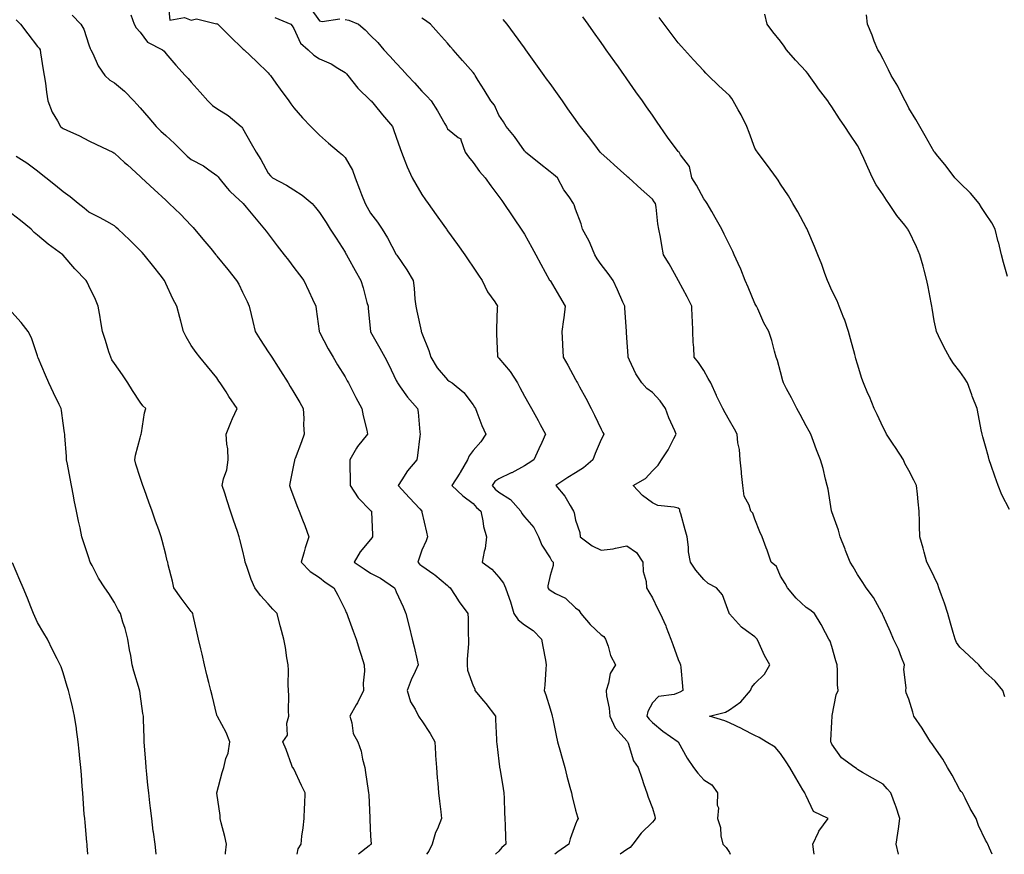
# Model space of a CAD drawing. Units: inches. Extents: x 942083 to 944723, y 7324298 to 7326938.
# Drawn here: x 943841 to 944225, y 7324298 to 7324624 of the extents above; entities that cross this region are included whole.
import ezdxf

# ---------------------------------------------------------------- set-up
doc = ezdxf.new("R2010")
doc.units = ezdxf.units.IN
doc.header["$MEASUREMENT"] = 0
doc.layers.add('Contour_94207324', color=7, linetype='Continuous', true_color=0x04433c)

msp = doc.modelspace()

# ---------------------------------------------------------------- linework, layer by layer
at = {"layer": 'Contour_94207324'}
for points in [[(943898.86, 7324631.11, 3266), (943899.65, 7324623.52, 3266), (943905.44, 7324624.52, 3266), (943908.05, 7324623.51, 3266), (943910.12, 7324623.99, 3266), (943917.9, 7324622.07, 3266), (943918.05, 7324622.21, 3266), (943918.18, 7324622.05, 3266), (943918.44, 7324621.92, 3266), (943923.26, 7324617.13, 3266), (943928.05, 7324612.44, 3266), (943928.32, 7324612.19, 3266), (943928.62, 7324611.92, 3266), (943933.5, 7324607.37, 3266), (943938.05, 7324602.88, 3266), (943938.47, 7324602.34, 3266), (943938.91, 7324601.92, 3266), (943941.03, 7324598.94, 3266), (943942.71, 7324596.58, 3266), (943946.1, 7324591.92, 3266), (943946.92, 7324590.79, 3266), (943948.05, 7324589.27, 3266), (943951.46, 7324585.33, 3266), (943954.71, 7324581.92, 3266), (943956.36, 7324580.23, 3266), (943958.05, 7324578.61, 3266), (943961.58, 7324575.45, 3266), (943965.72, 7324571.92, 3266), (943967.01, 7324570.87, 3266), (943968.05, 7324569.93, 3266), (943971.01, 7324564.88, 3266), (943971.94, 7324561.92, 3266), (943973.64, 7324557.51, 3266), (943974.5, 7324555.47, 3266), (943975.94, 7324551.92, 3266), (943976.66, 7324550.53, 3266), (943978.05, 7324548.12, 3266), (943980.78, 7324544.66, 3266), (943982.52, 7324541.92, 3266), (943984.63, 7324538.5, 3266), (943988.05, 7324532.04, 3266), (943988.09, 7324531.96, 3266), (943988.12, 7324531.92, 3266), (943988.26, 7324531.71, 3266), (943992.2, 7324526.07, 3266), (943994.61, 7324521.92, 3266), (943995.02, 7324518.89, 3266), (943995.34, 7324514.63, 3266), (943995.67, 7324511.92, 3266), (943996.04, 7324509.91, 3266), (943997.73, 7324502.24, 3266), (943997.8, 7324501.92, 3266), (943997.88, 7324501.75, 3266), (943998.05, 7324501.34, 3266), (944000.76, 7324494.63, 3266), (944001.59, 7324491.92, 3266), (944004, 7324487.87, 3266), (944008.05, 7324483.12, 3266), (944008.75, 7324482.62, 3266), (944009.82, 7324481.92, 3266), (944014.38, 7324478.24, 3266), (944018.05, 7324473.34, 3266), (944018.61, 7324472.48, 3266), (944018.92, 7324471.92, 3266), (944019.52, 7324470.45, 3266), (944021.45, 7324465.32, 3266), (944023, 7324461.92, 3266), (944021.09, 7324458.89, 3266), (944018.05, 7324455.5, 3266), (944016.49, 7324453.48, 3266), (944015.91, 7324451.92, 3266), (944013, 7324446.97, 3266), (944012.81, 7324446.68, 3266), (944009.78, 7324441.92, 3266), (944014.05, 7324437.92, 3266), (944018.05, 7324434.86, 3266), (944019.4, 7324433.27, 3266), (944021.02, 7324431.92, 3266), (944021.83, 7324428.14, 3266), (944022.06, 7324425.93, 3266), (944023.21, 7324421.92, 3266), (944022.69, 7324417.29, 3266), (944022.29, 7324416.15, 3266), (944021.55, 7324411.92, 3266), (944025.33, 7324409.2, 3266), (944028.05, 7324406.18, 3266), (944029.9, 7324403.76, 3266), (944030.73, 7324401.92, 3266), (944032.07, 7324397.9, 3266), (944032.59, 7324396.46, 3266), (944033.99, 7324391.92, 3266), (944035.64, 7324389.51, 3266), (944038.05, 7324387.56, 3266), (944041.48, 7324385.35, 3266), (944044.77, 7324381.92, 3266), (944045.21, 7324379.08, 3266), (944046.27, 7324373.7, 3266), (944046.57, 7324371.92, 3266), (944046.44, 7324370.3, 3266), (944046, 7324363.97, 3266), (944045.82, 7324361.92, 3266), (944046.36, 7324360.24, 3266), (944048.05, 7324354.8, 3266), (944048.71, 7324352.58, 3266), (944048.87, 7324351.92, 3266), (944049.09, 7324350.88, 3266), (944050.48, 7324344.35, 3266), (944050.99, 7324341.92, 3266), (944052.14, 7324337.83, 3266), (944052.54, 7324336.41, 3266), (944053.79, 7324331.92, 3266), (944054.6, 7324328.47, 3266), (944055.82, 7324324.15, 3266), (944056.39, 7324321.92, 3266), (944056.64, 7324320.51, 3266), (944058.05, 7324315.18, 3266), (944058.78, 7324312.65, 3266), (944059.03, 7324311.92, 3266), (944058.67, 7324311.31, 3266), (944058.05, 7324309.71, 3266), (944055.9, 7324304.06, 3266), (944055.34, 7324301.92, 3266), (944051.07, 7324298.9, 3266), (944049.89, 7324298, 3266)], [(943954.46, 7324628.33, 3264), (943958.05, 7324623.19, 3264), (943959.09, 7324622.96, 3264), (943966.04, 7324623.93, 3264)], [(943839.71, 7324623.58, 3269), (943841.36, 7324621.92, 3269), (943844.23, 7324618.1, 3269), (943848.05, 7324613.21, 3269), (943848.62, 7324612.48, 3269), (943849.03, 7324611.92, 3269), (943849.22, 7324610.75, 3269), (943850.25, 7324604.11, 3269), (943850.63, 7324601.92, 3269), (943851.09, 7324598.89, 3269), (943851.56, 7324595.43, 3269), (943852.1, 7324591.92, 3269), (943853.71, 7324587.58, 3269), (943855.77, 7324584.2, 3269), (943856.98, 7324581.92, 3269), (943857.61, 7324581.49, 3269), (943858.05, 7324581.15, 3269), (943859.49, 7324580.48, 3269), (943864.47, 7324578.34, 3269), (943868.05, 7324576.42, 3269), (943871.1, 7324574.96, 3269), (943877.41, 7324571.92, 3269), (943877.84, 7324571.71, 3269), (943878.05, 7324571.61, 3269), (943882, 7324567.97, 3269), (943883.09, 7324566.96, 3269), (943888.05, 7324562.4, 3269), (943888.29, 7324562.16, 3269), (943888.58, 7324561.92, 3269), (943893.51, 7324557.38, 3269), (943898.05, 7324553.21, 3269), (943898.7, 7324552.58, 3269), (943899.45, 7324551.92, 3269), (943903.84, 7324547.72, 3269), (943908.05, 7324543.35, 3269), (943908.73, 7324542.61, 3269), (943909.33, 7324541.92, 3269), (943913.28, 7324537.16, 3269), (943915.65, 7324534.32, 3269), (943917.65, 7324531.92, 3269), (943917.84, 7324531.7, 3269), (943918.05, 7324531.44, 3269), (943922.32, 7324526.19, 3269), (943925.73, 7324521.92, 3269), (943926.57, 7324520.44, 3269), (943928.05, 7324517.27, 3269), (943929.79, 7324513.66, 3269), (943930.6, 7324511.92, 3269), (943931.39, 7324508.58, 3269), (943932.04, 7324505.91, 3269), (943932.98, 7324501.92, 3269), (943934.97, 7324498.84, 3269), (943938.05, 7324494.09, 3269), (943938.9, 7324492.77, 3269), (943939.46, 7324491.92, 3269), (943941.97, 7324488.01, 3269), (943942.82, 7324486.69, 3269), (943945.79, 7324481.92, 3269), (943946.61, 7324480.48, 3269), (943948.05, 7324478.21, 3269), (943950.38, 7324474.25, 3269), (943951.76, 7324471.92, 3269), (943951.9, 7324468.07, 3269), (943951.88, 7324465.75, 3269), (943952.03, 7324461.92, 3269), (943951, 7324458.97, 3269), (943948.57, 7324452.44, 3269), (943948.38, 7324451.92, 3269), (943948.31, 7324451.66, 3269), (943948.05, 7324450.42, 3269), (943946.61, 7324443.35, 3269), (943946.33, 7324441.92, 3269), (943946.8, 7324440.67, 3269), (943948.05, 7324437.28, 3269), (943949.53, 7324433.4, 3269), (943950.18, 7324431.92, 3269), (943951.48, 7324428.49, 3269), (943952.36, 7324426.23, 3269), (943953.93, 7324421.92, 3269), (943952.44, 7324417.52, 3269), (943952.1, 7324415.98, 3269), (943950.95, 7324411.92, 3269), (943954.41, 7324408.28, 3269), (943958.05, 7324406, 3269), (943960.28, 7324404.15, 3269), (943963.68, 7324401.92, 3269), (943965.21, 7324399.07, 3269), (943968.05, 7324393.35, 3269), (943968.51, 7324392.38, 3269), (943968.74, 7324391.92, 3269), (943969.13, 7324390.84, 3269), (943971.21, 7324385.08, 3269), (943972.33, 7324381.92, 3269), (943973.73, 7324377.61, 3269), (943974.32, 7324375.65, 3269), (943975.49, 7324371.92, 3269), (943975.64, 7324369.51, 3269), (943975.17, 7324364.81, 3269), (943975.3, 7324361.92, 3269), (943972.89, 7324357.08, 3269), (943972.4, 7324356.27, 3269), (943969.87, 7324351.92, 3269), (943970.73, 7324349.25, 3269), (943971.27, 7324345.14, 3269), (943973.07, 7324341.92, 3269), (943974.35, 7324338.22, 3269), (943974.87, 7324335.1, 3269), (943975.72, 7324331.92, 3269), (943976.05, 7324329.92, 3269), (943977.05, 7324322.92, 3269), (943977.22, 7324321.92, 3269), (943977.29, 7324321.16, 3269), (943977.74, 7324312.23, 3269), (943977.77, 7324311.92, 3269), (943977.76, 7324311.63, 3269), (943978.05, 7324305.12, 3269), (943978.2, 7324302.07, 3269), (943978.2, 7324301.92, 3269), (943978.13, 7324301.84, 3269), (943978.05, 7324301.78, 3269), (943977.45, 7324301.32, 3269), (943973.3, 7324298, 3269)], [(943861.59, 7324625.46, 3268), (943864.99, 7324621.92, 3268), (943866.08, 7324619.95, 3268), (943868.05, 7324613.81, 3268), (943868.56, 7324612.43, 3268), (943868.79, 7324611.92, 3268), (943869.57, 7324610.4, 3268), (943871.72, 7324605.59, 3268), (943874.25, 7324601.92, 3268), (943876.22, 7324600.09, 3268), (943878.05, 7324598.99, 3268), (943881.93, 7324595.8, 3268), (943885.63, 7324591.92, 3268), (943886.79, 7324590.67, 3268), (943888.05, 7324589.28, 3268), (943891.5, 7324585.37, 3268), (943894.28, 7324581.92, 3268), (943896.21, 7324580.09, 3268), (943898.05, 7324578.51, 3268), (943901.53, 7324575.4, 3268), (943904.91, 7324571.92, 3268), (943906.49, 7324570.35, 3268), (943908.05, 7324569.06, 3268), (943912.76, 7324566.63, 3268), (943914.95, 7324565.01, 3268), (943918.05, 7324562.89, 3268), (943918.47, 7324562.34, 3268), (943918.74, 7324561.92, 3268), (943922.03, 7324557.94, 3268), (943922.93, 7324556.81, 3268), (943925.33, 7324554.64, 3268), (943928.05, 7324552.14, 3268), (943928.17, 7324552.04, 3268), (943928.32, 7324551.92, 3268), (943929.51, 7324550.46, 3268), (943932.67, 7324546.54, 3268), (943936.58, 7324541.92, 3268), (943937.23, 7324541.1, 3268), (943938.05, 7324540.06, 3268), (943941.59, 7324535.46, 3268), (943944.3, 7324531.92, 3268), (943945.92, 7324529.79, 3268), (943948.05, 7324526.99, 3268), (943950.25, 7324524.12, 3268), (943951.92, 7324521.92, 3268), (943953.88, 7324517.75, 3268), (943955.37, 7324514.6, 3268), (943956.64, 7324511.92, 3268), (943956.84, 7324510.7, 3268), (943957.9, 7324502.07, 3268), (943957.92, 7324501.92, 3268), (943958.05, 7324501.71, 3268), (943961.41, 7324495.28, 3268), (943963.36, 7324491.92, 3268), (943965.09, 7324488.96, 3268), (943968.05, 7324484.36, 3268), (943968.92, 7324482.79, 3268), (943969.41, 7324481.92, 3268), (943970.84, 7324479.13, 3268), (943972.32, 7324476.19, 3268), (943974.64, 7324471.92, 3268), (943975.17, 7324469.04, 3268), (943976.52, 7324463.46, 3268), (943976.83, 7324461.92, 3268), (943972.88, 7324457.08, 3268), (943972.55, 7324456.42, 3268), (943969.94, 7324451.92, 3268), (943969.98, 7324449.99, 3268), (943970.02, 7324443.89, 3268), (943970.06, 7324441.92, 3268), (943973.2, 7324437.07, 3268), (943978.05, 7324432.17, 3268), (943978.18, 7324432.05, 3268), (943978.33, 7324431.92, 3268), (943978.34, 7324431.63, 3268), (943978.76, 7324422.63, 3268), (943978.79, 7324421.92, 3268), (943978.55, 7324421.42, 3268), (943978.05, 7324420.84, 3268), (943973.9, 7324416.07, 3268), (943971.59, 7324411.92, 3268), (943975.53, 7324409.4, 3268), (943978.05, 7324407.75, 3268), (943981.9, 7324405.77, 3268), (943987.3, 7324401.92, 3268), (943987.55, 7324401.42, 3268), (943988.05, 7324400.38, 3268), (943990.72, 7324394.59, 3268), (943991.76, 7324391.92, 3268), (943993.04, 7324386.92, 3268), (943993.05, 7324386.92, 3268), (943994.28, 7324381.92, 3268), (943995.02, 7324378.89, 3268), (943996.17, 7324373.8, 3268), (943996.62, 7324371.92, 3268), (943995.45, 7324369.32, 3268), (943993.86, 7324366.11, 3268), (943992.26, 7324361.92, 3268), (943993.6, 7324357.47, 3268), (943995.4, 7324354.57, 3268), (943996.71, 7324351.92, 3268), (943997.26, 7324351.12, 3268), (943998.05, 7324350.06, 3268), (944001.31, 7324345.19, 3268), (944003.04, 7324341.92, 3268), (944003.34, 7324337.21, 3268), (944003.4, 7324336.56, 3268), (944003.73, 7324331.92, 3268), (944004, 7324327.87, 3268), (944004.21, 7324325.76, 3268), (944004.48, 7324321.92, 3268), (944004.91, 7324318.78, 3268), (944005.39, 7324314.58, 3268), (944005.74, 7324311.92, 3268), (944004.12, 7324307.99, 3268), (944003.41, 7324306.56, 3268), (944002, 7324301.92, 3268), (944000.7, 7324299.27, 3268), (943999.81, 7324298, 3268)], [(943884.43, 7324625.54, 3267), (943885.7, 7324621.92, 3267), (943886.55, 7324620.42, 3267), (943888.05, 7324618.76, 3267), (943890.99, 7324614.86, 3267), (943896.83, 7324611.92, 3267), (943897.42, 7324611.3, 3267), (943898.05, 7324610.5, 3267), (943902.07, 7324605.94, 3267), (943905.68, 7324601.92, 3267), (943906.83, 7324600.7, 3267), (943908.05, 7324599.23, 3267), (943911.48, 7324595.35, 3267), (943914.5, 7324591.92, 3267), (943916.33, 7324590.2, 3267), (943918.05, 7324588.97, 3267), (943922.39, 7324586.26, 3267), (943927.53, 7324581.92, 3267), (943927.82, 7324581.69, 3267), (943928.05, 7324581.36, 3267), (943931.47, 7324575.34, 3267), (943933.42, 7324571.92, 3267), (943935.2, 7324569.07, 3267), (943938.05, 7324563.79, 3267), (943938.9, 7324562.77, 3267), (943939.76, 7324561.92, 3267), (943945.22, 7324559.08, 3267), (943948.05, 7324557.2, 3267), (943951.3, 7324555.18, 3267), (943955.26, 7324551.92, 3267), (943956.53, 7324550.39, 3267), (943958.05, 7324548.44, 3267), (943960.63, 7324544.49, 3267), (943962.28, 7324541.92, 3267), (943964.54, 7324538.41, 3267), (943968.05, 7324532.93, 3267), (943968.4, 7324532.27, 3267), (943968.6, 7324531.92, 3267), (943969.29, 7324530.68, 3267), (943971.96, 7324525.83, 3267), (943974.27, 7324521.92, 3267), (943975.12, 7324518.99, 3267), (943976.61, 7324513.36, 3267), (943977.01, 7324511.92, 3267), (943977.09, 7324510.97, 3267), (943978.03, 7324501.94, 3267), (943978.03, 7324501.92, 3267), (943978.05, 7324501.89, 3267), (943981.61, 7324495.49, 3267), (943983.6, 7324491.92, 3267), (943985.13, 7324489, 3267), (943988.05, 7324482.87, 3267), (943988.34, 7324482.21, 3267), (943988.49, 7324481.92, 3267), (943989.62, 7324480.35, 3267), (943992.42, 7324476.3, 3267), (943996.35, 7324471.92, 3267), (943996.59, 7324470.45, 3267), (943997.23, 7324462.74, 3267), (943997.34, 7324461.92, 3267), (943997.21, 7324461.09, 3267), (943996.38, 7324453.59, 3267), (943996.1, 7324451.92, 3267), (943992.41, 7324447.57, 3267), (943990.2, 7324444.07, 3267), (943988.76, 7324441.92, 3267), (943993.24, 7324437.11, 3267), (943997.24, 7324432.73, 3267), (943997.98, 7324431.92, 3267), (943997.99, 7324431.86, 3267), (943998.05, 7324431.54, 3267), (943999.88, 7324423.75, 3267), (944000.26, 7324421.92, 3267), (943999.68, 7324420.29, 3267), (943998.05, 7324416.63, 3267), (943996.8, 7324413.17, 3267), (943996.46, 7324411.92, 3267), (943997.27, 7324411.13, 3267), (943998.05, 7324410.54, 3267), (944002.68, 7324407.29, 3267), (944003.12, 7324406.99, 3267), (944008.05, 7324402.86, 3267), (944008.56, 7324402.42, 3267), (944009.06, 7324401.92, 3267), (944011, 7324398.97, 3267), (944012.6, 7324396.47, 3267), (944015.96, 7324391.92, 3267), (944016.11, 7324389.97, 3267), (944016.16, 7324383.81, 3267), (944016.28, 7324381.92, 3267), (944016.22, 7324380.1, 3267), (944015.77, 7324374.2, 3267), (944015.72, 7324371.92, 3267), (944015.91, 7324369.78, 3267), (944018.05, 7324363.68, 3267), (944018.75, 7324362.62, 3267), (944018.75, 7324361.92, 3267), (944022.05, 7324357.92, 3267), (944022.96, 7324356.83, 3267), (944026.73, 7324351.92, 3267), (944026.78, 7324350.65, 3267), (944027.12, 7324342.85, 3267), (944027.16, 7324341.92, 3267), (944027.25, 7324341.11, 3267), (944028.05, 7324334.29, 3267), (944028.31, 7324332.18, 3267), (944028.36, 7324331.92, 3267), (944028.4, 7324331.56, 3267), (944029.77, 7324323.64, 3267), (944029.97, 7324321.92, 3267), (944030.11, 7324319.85, 3267), (944030.31, 7324314.18, 3267), (944030.48, 7324311.92, 3267), (944030.54, 7324309.43, 3267), (944030.71, 7324304.58, 3267), (944030.76, 7324301.92, 3267), (944029.27, 7324300.7, 3267), (944028.05, 7324299.19, 3267), (944026.73, 7324298, 3267)], [(943940.69, 7324624.56, 3265), (943946.85, 7324621.92, 3265), (943947.37, 7324621.24, 3265), (943948.05, 7324620.22, 3265), (943950.63, 7324614.5, 3265), (943953.62, 7324611.92, 3265), (943955.93, 7324609.81, 3265), (943958.05, 7324608.34, 3265), (943962.58, 7324606.45, 3265), (943965.26, 7324604.71, 3265), (943968.05, 7324603.09, 3265), (943968.62, 7324602.48, 3265), (943969.13, 7324601.92, 3265), (943973.1, 7324596.97, 3265), (943978.05, 7324592.17, 3265), (943978.17, 7324592.04, 3265), (943978.28, 7324591.92, 3265), (943979.39, 7324590.58, 3265), (943982.7, 7324586.57, 3265), (943986.51, 7324581.92, 3265), (943986.94, 7324580.81, 3265), (943988.05, 7324577.83, 3265), (943989.55, 7324573.42, 3265), (943990.05, 7324571.92, 3265), (943991.42, 7324568.55, 3265), (943992.31, 7324566.18, 3265), (943994.25, 7324561.92, 3265), (943995.64, 7324559.51, 3265), (943998.05, 7324555.38, 3265), (943999.5, 7324553.37, 3265), (944000.53, 7324551.92, 3265), (944003.66, 7324547.53, 3265), (944006.58, 7324543.39, 3265), (944007.62, 7324541.92, 3265), (944007.8, 7324541.67, 3265), (944008.05, 7324541.3, 3265), (944012, 7324535.87, 3265), (944014.78, 7324531.92, 3265), (944016.12, 7324529.99, 3265), (944018.05, 7324527.13, 3265), (944020.14, 7324524.01, 3265), (944021.55, 7324521.92, 3265), (944023.64, 7324517.51, 3265), (944026.46, 7324513.51, 3265), (944027.49, 7324511.92, 3265), (944027.47, 7324511.35, 3265), (944027.12, 7324502.85, 3265), (944027.1, 7324501.92, 3265), (944027.2, 7324501.07, 3265), (944027.6, 7324492.37, 3265), (944027.65, 7324491.92, 3265), (944027.88, 7324491.75, 3265), (944028.05, 7324491.57, 3265), (944032.49, 7324486.36, 3265), (944035.34, 7324481.92, 3265), (944036.28, 7324480.15, 3265), (944038.05, 7324476.79, 3265), (944039.83, 7324473.7, 3265), (944040.85, 7324471.92, 3265), (944043.42, 7324467.29, 3265), (944044.24, 7324465.73, 3265), (944046.27, 7324461.92, 3265), (944044.83, 7324458.69, 3265), (944043.72, 7324456.24, 3265), (944041.78, 7324451.92, 3265), (944039.53, 7324450.43, 3265), (944038.05, 7324449.56, 3265), (944033.09, 7324446.89, 3265), (944032.95, 7324446.83, 3265), (944028.05, 7324444.52, 3265), (944026.52, 7324443.46, 3265), (944025.46, 7324441.92, 3265), (944026.66, 7324440.53, 3265), (944028.05, 7324439.35, 3265), (944032.59, 7324436.46, 3265), (944036.61, 7324431.92, 3265), (944037.06, 7324430.93, 3265), (944038.05, 7324429.68, 3265), (944041.69, 7324425.56, 3265), (944043.57, 7324421.92, 3265), (944044.82, 7324418.68, 3265), (944048.05, 7324413.61, 3265), (944048.69, 7324412.57, 3265), (944049.3, 7324411.92, 3265), (944049.3, 7324410.67, 3265), (944048.05, 7324406.79, 3265), (944047.24, 7324402.73, 3265), (944047.26, 7324401.92, 3265), (944047.54, 7324401.41, 3265), (944048.05, 7324401.02, 3265), (944050.18, 7324399.79, 3265), (944054.07, 7324397.93, 3265), (944058.05, 7324394.2, 3265), (944059.35, 7324393.21, 3265), (944060.03, 7324391.92, 3265), (944063.77, 7324387.65, 3265), (944068.05, 7324383.65, 3265), (944069.05, 7324382.92, 3265), (944069.75, 7324381.92, 3265), (944070.75, 7324379.22, 3265), (944071.67, 7324375.54, 3265), (944073.63, 7324371.92, 3265), (944071.47, 7324368.5, 3265), (944070.88, 7324364.76, 3265), (944069.91, 7324361.92, 3265), (944070.12, 7324359.85, 3265), (944071.13, 7324355, 3265), (944071.38, 7324351.92, 3265), (944073.44, 7324347.31, 3265), (944078.05, 7324342.28, 3265), (944078.2, 7324342.07, 3265), (944078.34, 7324341.92, 3265), (944078.57, 7324341.4, 3265), (944080.62, 7324334.48, 3265), (944082.5, 7324331.92, 3265), (944083.87, 7324327.74, 3265), (944084.68, 7324325.29, 3265), (944085.78, 7324321.92, 3265), (944086.38, 7324320.25, 3265), (944088.05, 7324316.05, 3265), (944088.95, 7324312.82, 3265), (944089.05, 7324311.92, 3265), (944088.66, 7324311.32, 3265), (944088.05, 7324310.53, 3265), (944083.68, 7324306.29, 3265), (944080.34, 7324301.92, 3265), (944079.29, 7324300.68, 3265), (944078.05, 7324299.87, 3265), (944075.43, 7324298, 3265)], [(943968.05, 7324623.68, 3264), (943969.59, 7324623.46, 3264), (943973.25, 7324621.92, 3264), (943975.85, 7324619.73, 3264), (943978.05, 7324617.54, 3264), (943980.81, 7324614.68, 3264), (943983.22, 7324611.92, 3264), (943985.53, 7324609.41, 3264), (943988.05, 7324606.67, 3264), (943990.38, 7324604.25, 3264), (943992.42, 7324601.92, 3264), (943995.12, 7324598.99, 3264), (943998.05, 7324595.81, 3264), (943999.95, 7324593.82, 3264), (944001.63, 7324591.92, 3264), (944004.16, 7324588.03, 3264), (944006.99, 7324582.98, 3264), (944007.6, 7324581.92, 3264), (944007.74, 7324581.61, 3264), (944008.05, 7324581.09, 3264), (944012.23, 7324577.74, 3264), (944013.27, 7324577.14, 3264), (944013.24, 7324576.73, 3264), (944014.92, 7324571.92, 3264), (944016.27, 7324570.15, 3264), (944018.05, 7324567.88, 3264), (944020.58, 7324564.45, 3264), (944022.75, 7324561.92, 3264), (944024.99, 7324558.86, 3264), (944028.05, 7324554.71, 3264), (944029.21, 7324553.08, 3264), (944030.02, 7324551.92, 3264), (944033.26, 7324547.12, 3264), (944034.09, 7324545.88, 3264), (944036.76, 7324541.92, 3264), (944037.28, 7324541.15, 3264), (944038.05, 7324540, 3264), (944040.89, 7324534.77, 3264), (944042.46, 7324531.92, 3264), (944044.44, 7324528.31, 3264), (944047.91, 7324522.06, 3264), (944047.99, 7324521.92, 3264), (944048.01, 7324521.88, 3264), (944048.05, 7324521.82, 3264), (944051.79, 7324515.67, 3264), (944054.02, 7324511.92, 3264), (944053.39, 7324507.26, 3264), (944053.31, 7324506.65, 3264), (944052.64, 7324501.92, 3264), (944052.92, 7324497.05, 3264), (944052.93, 7324496.81, 3264), (944053.22, 7324491.92, 3264), (944054.98, 7324488.85, 3264), (944058.05, 7324483.25, 3264), (944058.53, 7324482.4, 3264), (944058.76, 7324481.92, 3264), (944059.61, 7324480.36, 3264), (944062.05, 7324475.92, 3264), (944064.14, 7324471.92, 3264), (944065.42, 7324469.29, 3264), (944068.05, 7324463.89, 3264), (944068.69, 7324462.56, 3264), (944069.01, 7324461.92, 3264), (944068.74, 7324461.23, 3264), (944068.05, 7324459.87, 3264), (944065.61, 7324454.36, 3264), (944064.73, 7324451.92, 3264), (944061.15, 7324448.82, 3264), (944058.05, 7324446.9, 3264), (944054.98, 7324444.98, 3264), (944050.35, 7324441.92, 3264), (944053.83, 7324437.7, 3264), (944055.87, 7324434.1, 3264), (944057.22, 7324431.92, 3264), (944057.42, 7324431.28, 3264), (944058.05, 7324428.43, 3264), (944059.65, 7324423.52, 3264), (944059.85, 7324421.92, 3264), (944064.49, 7324418.36, 3264), (944068.05, 7324416.61, 3264), (944072.72, 7324417.25, 3264), (944073.65, 7324417.51, 3264), (944078.05, 7324418.3, 3264), (944081.87, 7324415.73, 3264), (944084.23, 7324411.92, 3264), (944084.41, 7324408.28, 3264), (944085.55, 7324404.42, 3264), (944085.76, 7324401.92, 3264), (944086.57, 7324400.44, 3264), (944088.05, 7324398.1, 3264), (944090.05, 7324393.92, 3264), (944091.09, 7324391.92, 3264), (944093.22, 7324387.09, 3264), (944093.41, 7324386.56, 3264), (944095.27, 7324381.92, 3264), (944095.99, 7324379.86, 3264), (944098.05, 7324374.04, 3264), (944098.72, 7324372.59, 3264), (944099, 7324371.92, 3264), (944099.09, 7324370.88, 3264), (944099.76, 7324363.63, 3264), (944099.91, 7324361.92, 3264), (944098.7, 7324361.26, 3264), (944098.05, 7324360.98, 3264), (944096.49, 7324360.36, 3264), (944090.44, 7324359.53, 3264), (944088.05, 7324357.06, 3264), (944086.26, 7324353.71, 3264), (944085.87, 7324351.92, 3264), (944086.81, 7324350.67, 3264), (944088.05, 7324349.38, 3264), (944092.14, 7324346.02, 3264), (944098.02, 7324341.92, 3264), (944098.05, 7324341.87, 3264), (944101.62, 7324335.49, 3264), (944104.09, 7324331.92, 3264), (944105.74, 7324329.61, 3264), (944108.05, 7324327.09, 3264), (944111.23, 7324325.1, 3264), (944113.45, 7324321.92, 3264), (944113.32, 7324317.19, 3264), (944113.81, 7324316.15, 3264), (944113.46, 7324311.92, 3264), (944114.65, 7324308.52, 3264), (944114.73, 7324305.24, 3264), (944115.45, 7324301.92, 3264), (944116.74, 7324300.61, 3264), (944118.05, 7324298.7, 3264), (944118.36, 7324298, 3264)], [(944151.16, 7324298, 3263), (944151.05, 7324298.92, 3263), (944150.62, 7324301.92, 3263), (944152.78, 7324306.65, 3263), (944152.91, 7324307.06, 3263), (944156.6, 7324311.92, 3263), (944150.85, 7324314.72, 3263), (944148.05, 7324320.75, 3263), (944147.68, 7324321.55, 3263), (944147.54, 7324321.92, 3263), (944146.78, 7324323.19, 3263), (944143.94, 7324327.81, 3263), (944141.64, 7324331.92, 3263), (944140.17, 7324334.03, 3263), (944138.05, 7324337.37, 3263), (944135.95, 7324339.82, 3263), (944132.47, 7324341.92, 3263), (944129.66, 7324343.53, 3263), (944128.05, 7324344.34, 3263), (944123.15, 7324346.83, 3263), (944123.02, 7324346.89, 3263), (944118.05, 7324349.34, 3263), (944116.24, 7324350.11, 3263), (944110.36, 7324351.92, 3263), (944116.55, 7324353.42, 3263), (944118.05, 7324354.4, 3263), (944122.5, 7324357.46, 3263), (944126.29, 7324361.92, 3263), (944126.8, 7324363.17, 3263), (944128.05, 7324364.6, 3263), (944131.73, 7324368.24, 3263), (944133.86, 7324371.92, 3263), (944131.74, 7324375.61, 3263), (944129.74, 7324380.23, 3263), (944128.93, 7324381.92, 3263), (944128.49, 7324382.36, 3263), (944128.05, 7324382.79, 3263), (944124.75, 7324385.22, 3263), (944122.73, 7324386.6, 3263), (944118.05, 7324391.84, 3263), (944118.01, 7324391.89, 3263), (944117.99, 7324391.92, 3263), (944117.94, 7324392.03, 3263), (944115.42, 7324399.29, 3263), (944113.08, 7324401.92, 3263), (944109.82, 7324403.69, 3263), (944108.05, 7324405.16, 3263), (944104.98, 7324408.85, 3263), (944102.82, 7324411.92, 3263), (944102.11, 7324415.99, 3263), (944102.13, 7324417.84, 3263), (944101.6, 7324421.92, 3263), (944100.74, 7324424.61, 3263), (944099.08, 7324430.9, 3263), (944098.77, 7324431.92, 3263), (944098.71, 7324432.58, 3263), (944098.05, 7324432.99, 3263), (944096.52, 7324433.45, 3263), (944090.17, 7324434.04, 3263), (944088.05, 7324435.19, 3263), (944084.15, 7324438.02, 3263), (944080.51, 7324441.92, 3263), (944085.29, 7324444.69, 3263), (944088.05, 7324447.6, 3263), (944090.2, 7324449.77, 3263), (944091.62, 7324451.92, 3263), (944094.18, 7324455.79, 3263), (944096.37, 7324460.25, 3263), (944097.28, 7324461.92, 3263), (944096.72, 7324463.25, 3263), (944094.49, 7324468.35, 3263), (944093.1, 7324471.92, 3263), (944091.01, 7324474.88, 3263), (944088.05, 7324478.19, 3263), (944085.87, 7324479.75, 3263), (944083.88, 7324481.92, 3263), (944081.57, 7324485.43, 3263), (944079.14, 7324490.82, 3263), (944078.59, 7324491.92, 3263), (944078.56, 7324492.43, 3263), (944078.05, 7324499.51, 3263), (944077.89, 7324501.76, 3263), (944077.88, 7324501.92, 3263), (944077.87, 7324502.1, 3263), (944077.25, 7324511.12, 3263), (944077.21, 7324511.92, 3263), (944076.52, 7324513.45, 3263), (944074.41, 7324518.28, 3263), (944072.69, 7324521.92, 3263), (944070.73, 7324524.6, 3263), (944068.05, 7324528.15, 3263), (944066.51, 7324530.38, 3263), (944065.56, 7324531.92, 3263), (944063.68, 7324536.29, 3263), (944063.35, 7324537.22, 3263), (944060.72, 7324541.92, 3263), (944060.15, 7324544.01, 3263), (944058.05, 7324549.71, 3263), (944057.53, 7324551.4, 3263), (944057.24, 7324551.92, 3263), (944055.47, 7324554.49, 3263), (944053.44, 7324557.32, 3263), (944050.92, 7324561.92, 3263), (944049.41, 7324563.27, 3263), (944048.05, 7324564.33, 3263), (944043.84, 7324567.71, 3263), (944038.51, 7324571.92, 3263), (944038.3, 7324572.17, 3263), (944038.05, 7324572.46, 3263), (944034.19, 7324578.07, 3263), (944030.94, 7324581.92, 3263), (944029.87, 7324583.74, 3263), (944028.05, 7324586.43, 3263), (944026.41, 7324590.28, 3263), (944024.93, 7324591.92, 3263), (944022.38, 7324596.24, 3263), (944020.05, 7324599.91, 3263), (944018.81, 7324601.92, 3263), (944018.52, 7324602.39, 3263), (944018.05, 7324603.09, 3263), (944013.91, 7324607.78, 3263), (944010.27, 7324611.92, 3263), (944009.22, 7324613.1, 3263), (944008.05, 7324614.43, 3263), (944004.54, 7324618.41, 3263), (944001.45, 7324621.92, 3263), (943999.44, 7324623.31, 3263), (943998.05, 7324624.3, 3263)], [(944184.13, 7324298, 3262), (944184.13, 7324298, 3262), (944183.21, 7324301.92, 3262), (944183.76, 7324306.21, 3262), (944184.06, 7324307.93, 3262), (944184.61, 7324311.92, 3262), (944182.97, 7324316.84, 3262), (944182.86, 7324317.1, 3262), (944181.11, 7324321.92, 3262), (944179.69, 7324323.57, 3262), (944178.05, 7324325.37, 3262), (944173.88, 7324327.76, 3262), (944170, 7324329.97, 3262), (944168.05, 7324331.08, 3262), (944167.62, 7324331.49, 3262), (944167.01, 7324331.92, 3262), (944161.81, 7324335.67, 3262), (944158.05, 7324340.98, 3262), (944157.81, 7324341.67, 3262), (944157.68, 7324341.92, 3262), (944157.63, 7324342.34, 3262), (944158.05, 7324349.73, 3262), (944158.18, 7324351.79, 3262), (944158.18, 7324351.92, 3262), (944158.23, 7324352.1, 3262), (944159.8, 7324360.17, 3262), (944160.46, 7324361.92, 3262), (944160.31, 7324364.18, 3262), (944160.23, 7324369.74, 3262), (944160.1, 7324371.92, 3262), (944159.62, 7324373.5, 3262), (944158.05, 7324379.02, 3262), (944157.36, 7324381.22, 3262), (944156.93, 7324381.92, 3262), (944155.57, 7324384.4, 3262), (944153.85, 7324387.72, 3262), (944151.27, 7324391.92, 3262), (944149.48, 7324393.35, 3262), (944148.05, 7324394.31, 3262), (944144.1, 7324397.97, 3262), (944140.72, 7324401.92, 3262), (944139.79, 7324403.66, 3262), (944138.05, 7324406.52, 3262), (944136.45, 7324410.32, 3262), (944134.34, 7324411.92, 3262), (944132.79, 7324416.66, 3262), (944132.43, 7324417.54, 3262), (944130.83, 7324421.92, 3262), (944129.91, 7324423.78, 3262), (944128.05, 7324428.8, 3262), (944127.27, 7324431.14, 3262), (944126.45, 7324431.92, 3262), (944125.8, 7324434.17, 3262), (944123.84, 7324437.71, 3262), (944123.29, 7324441.92, 3262), (944122.75, 7324446.62, 3262), (944122.76, 7324447.21, 3262), (944122.33, 7324451.92, 3262), (944122.05, 7324455.92, 3262), (944121.41, 7324458.56, 3262), (944121.09, 7324461.92, 3262), (944120, 7324463.87, 3262), (944118.05, 7324467.26, 3262), (944116.41, 7324470.27, 3262), (944115.51, 7324471.92, 3262), (944113.04, 7324476.91, 3262), (944113.02, 7324476.95, 3262), (944110.77, 7324481.92, 3262), (944109.83, 7324483.7, 3262), (944108.05, 7324486.78, 3262), (944106.06, 7324489.92, 3262), (944104.33, 7324491.92, 3262), (944104.2, 7324495.77, 3262), (944103.9, 7324497.77, 3262), (944103.8, 7324501.92, 3262), (944103.61, 7324506.36, 3262), (944103.58, 7324507.45, 3262), (944103.38, 7324511.92, 3262), (944101.6, 7324515.47, 3262), (944098.23, 7324521.75, 3262), (944098.13, 7324521.92, 3262), (944098.05, 7324522.07, 3262), (944094.55, 7324528.42, 3262), (944092.39, 7324531.92, 3262), (944091.64, 7324535.51, 3262), (944091.12, 7324538.85, 3262), (944090.54, 7324541.92, 3262), (944090.12, 7324543.99, 3262), (944089.52, 7324550.45, 3262), (944089.27, 7324551.92, 3262), (944088.76, 7324552.64, 3262), (944088.05, 7324553.56, 3262), (944083.69, 7324557.56, 3262), (944078.77, 7324561.92, 3262), (944078.39, 7324562.26, 3262), (944078.05, 7324562.57, 3262), (944073.14, 7324567, 3262), (944071.43, 7324568.54, 3262), (944068.05, 7324571.59, 3262), (944067.88, 7324571.75, 3262), (944067.68, 7324571.92, 3262), (944066.53, 7324573.44, 3262), (944063.54, 7324577.41, 3262), (944059.98, 7324581.92, 3262), (944059.18, 7324583.06, 3262), (944058.05, 7324584.66, 3262), (944055.05, 7324588.92, 3262), (944052.93, 7324591.92, 3262), (944050.91, 7324594.78, 3262), (944048.05, 7324598.8, 3262), (944046.74, 7324600.62, 3262), (944045.8, 7324601.92, 3262), (944042.55, 7324606.42, 3262), (944039.93, 7324610.03, 3262), (944038.58, 7324611.92, 3262), (944038.35, 7324612.22, 3262), (944038.05, 7324612.65, 3262), (944034.15, 7324618.03, 3262), (944031.35, 7324621.92, 3262), (944029.8, 7324623.66, 3262)], [(944220.68, 7324298, 3261), (944219.53, 7324300.43, 3261), (944218.96, 7324301.92, 3261), (944218.63, 7324302.5, 3261), (944218.05, 7324303.57, 3261), (944215.32, 7324309.19, 3261), (944214.36, 7324311.92, 3261), (944212.05, 7324315.92, 3261), (944210.06, 7324319.91, 3261), (944209.02, 7324321.92, 3261), (944208.58, 7324322.44, 3261), (944208.05, 7324323.13, 3261), (944204.95, 7324328.83, 3261), (944203.21, 7324331.92, 3261), (944201.31, 7324335.18, 3261), (944198.05, 7324339.94, 3261), (944197.24, 7324341.11, 3261), (944196.59, 7324341.92, 3261), (944194.07, 7324345.91, 3261), (944193.28, 7324347.15, 3261), (944190.1, 7324351.92, 3261), (944189.61, 7324353.49, 3261), (944188.05, 7324358.57, 3261), (944187.07, 7324360.94, 3261), (944186.92, 7324361.92, 3261), (944187.04, 7324362.92, 3261), (944186.2, 7324370.08, 3261), (944186.36, 7324371.92, 3261), (944185.22, 7324374.75, 3261), (944184.13, 7324378, 3261), (944182.13, 7324381.92, 3261), (944180.91, 7324384.78, 3261), (944178.05, 7324391.21, 3261), (944177.87, 7324391.75, 3261), (944177.84, 7324391.92, 3261), (944177.49, 7324392.47, 3261), (944174.35, 7324398.22, 3261), (944171.39, 7324401.92, 3261), (944170.16, 7324404.03, 3261), (944168.05, 7324407.22, 3261), (944166.35, 7324410.22, 3261), (944165.21, 7324411.92, 3261), (944163.44, 7324416.52, 3261), (944163.24, 7324417.11, 3261), (944161.28, 7324421.92, 3261), (944160.61, 7324424.47, 3261), (944158.05, 7324431.67, 3261), (944157.99, 7324431.86, 3261), (944157.96, 7324431.92, 3261), (944157.94, 7324432.03, 3261), (944156.66, 7324440.53, 3261), (944156.28, 7324441.92, 3261), (944155.64, 7324444.33, 3261), (944154.65, 7324448.52, 3261), (944153.67, 7324451.92, 3261), (944152, 7324455.87, 3261), (944150.87, 7324459.09, 3261), (944149.8, 7324461.92, 3261), (944149.17, 7324463.05, 3261), (944148.05, 7324465.13, 3261), (944145.68, 7324469.54, 3261), (944144.45, 7324471.92, 3261), (944142.24, 7324476.11, 3261), (944140.37, 7324479.59, 3261), (944139.13, 7324481.92, 3261), (944138.93, 7324482.8, 3261), (944138.05, 7324486.25, 3261), (944136.8, 7324490.67, 3261), (944136.38, 7324491.92, 3261), (944135.67, 7324494.3, 3261), (944134.57, 7324498.45, 3261), (944133.44, 7324501.92, 3261), (944131.49, 7324505.36, 3261), (944129.12, 7324510.85, 3261), (944128.61, 7324511.92, 3261), (944128.4, 7324512.28, 3261), (944128.05, 7324512.94, 3261), (944125.39, 7324519.26, 3261), (944124.25, 7324521.92, 3261), (944122.48, 7324526.36, 3261), (944121.5, 7324528.47, 3261), (944119.99, 7324531.92, 3261), (944119.36, 7324533.23, 3261), (944118.05, 7324535.81, 3261), (944116.07, 7324539.94, 3261), (944115.14, 7324541.92, 3261), (944112.56, 7324546.43, 3261), (944111.17, 7324548.79, 3261), (944109.36, 7324551.92, 3261), (944108.84, 7324552.72, 3261), (944108.05, 7324553.73, 3261), (944105.22, 7324559.09, 3261), (944103.35, 7324561.92, 3261), (944102.5, 7324566.37, 3261), (944099.01, 7324570.96, 3261), (944098.49, 7324571.92, 3261), (944098.25, 7324572.12, 3261), (944098.05, 7324572.2, 3261), (944093.94, 7324577.8, 3261), (944091.07, 7324581.92, 3261), (944089.83, 7324583.7, 3261), (944088.05, 7324586.39, 3261), (944085.76, 7324589.63, 3261), (944084.14, 7324591.92, 3261), (944081.58, 7324595.45, 3261), (944078.05, 7324600.56, 3261), (944077.48, 7324601.36, 3261), (944077.09, 7324601.92, 3261), (944074.77, 7324605.2, 3261), (944073.34, 7324607.21, 3261), (944070.03, 7324611.92, 3261), (944069.19, 7324613.06, 3261), (944068.05, 7324614.72, 3261), (944065.07, 7324618.94, 3261), (944062.94, 7324621.92, 3261), (944060.88, 7324624.76, 3261)], [(944225.6, 7324359.47, 3260), (944224.78, 7324361.92, 3260), (944221.74, 7324365.61, 3260), (944218.05, 7324368.96, 3260), (944216.62, 7324370.49, 3260), (944215.45, 7324371.92, 3260), (944211.6, 7324375.47, 3260), (944208.05, 7324378.78, 3260), (944206.75, 7324380.62, 3260), (944206.14, 7324381.92, 3260), (944205.38, 7324384.59, 3260), (944204.37, 7324388.24, 3260), (944203.34, 7324391.92, 3260), (944202.08, 7324395.95, 3260), (944200.79, 7324399.17, 3260), (944199.82, 7324401.92, 3260), (944199.39, 7324403.25, 3260), (944198.05, 7324406.31, 3260), (944196.22, 7324410.09, 3260), (944195.18, 7324411.92, 3260), (944194.07, 7324415.9, 3260), (944193.64, 7324417.51, 3260), (944192.38, 7324421.92, 3260), (944192.27, 7324426.14, 3260), (944192.21, 7324427.76, 3260), (944192.11, 7324431.92, 3260), (944191.68, 7324435.56, 3260), (944191.49, 7324438.48, 3260), (944191.13, 7324441.92, 3260), (944190.09, 7324443.96, 3260), (944188.05, 7324447.78, 3260), (944186.6, 7324450.48, 3260), (944186.02, 7324451.92, 3260), (944182.84, 7324456.71, 3260), (944181.97, 7324458, 3260), (944179.32, 7324461.92, 3260), (944178.95, 7324462.81, 3260), (944178.05, 7324464.53, 3260), (944175.76, 7324469.63, 3260), (944174.6, 7324471.92, 3260), (944172.71, 7324476.58, 3260), (944172.13, 7324477.84, 3260), (944170.35, 7324481.92, 3260), (944169.82, 7324483.69, 3260), (944168.05, 7324489.29, 3260), (944167.43, 7324491.31, 3260), (944167.28, 7324491.92, 3260), (944166.99, 7324492.98, 3260), (944165.29, 7324499.15, 3260), (944164.55, 7324501.92, 3260), (944162.93, 7324506.8, 3260), (944162.75, 7324507.22, 3260), (944160.88, 7324511.92, 3260), (944160.11, 7324513.98, 3260), (944158.05, 7324518.03, 3260), (944156.89, 7324520.76, 3260), (944156.3, 7324521.92, 3260), (944155.31, 7324524.66, 3260), (944154.2, 7324528.07, 3260), (944152.62, 7324531.92, 3260), (944151.34, 7324535.21, 3260), (944148.69, 7324541.27, 3260), (944148.43, 7324541.92, 3260), (944148.29, 7324542.16, 3260), (944148.05, 7324542.57, 3260), (944144.78, 7324548.64, 3260), (944142.88, 7324551.92, 3260), (944141.09, 7324554.96, 3260), (944138.05, 7324559.51, 3260), (944137.1, 7324560.97, 3260), (944136.44, 7324561.92, 3260), (944132.91, 7324566.78, 3260), (944132.01, 7324567.96, 3260), (944128.98, 7324571.92, 3260), (944128.61, 7324572.48, 3260), (944128.05, 7324573.53, 3260), (944125.77, 7324579.64, 3260), (944124.9, 7324581.92, 3260), (944122.6, 7324586.47, 3260), (944121.46, 7324588.51, 3260), (944119.6, 7324591.92, 3260), (944119.01, 7324592.88, 3260), (944118.05, 7324594.09, 3260), (944114, 7324597.87, 3260), (944109.83, 7324601.92, 3260), (944108.92, 7324602.79, 3260), (944108.05, 7324603.68, 3260), (944104.1, 7324607.97, 3260), (944100.48, 7324611.92, 3260), (944099.32, 7324613.18, 3260), (944098.05, 7324614.57, 3260), (944094.95, 7324618.83, 3260), (944092.63, 7324621.92, 3260), (944090.66, 7324624.53, 3260)], [(944227.43, 7324432.53, 3259), (944224.44, 7324438.3, 3259), (944223, 7324441.92, 3259), (944221.61, 7324445.48, 3259), (944220.28, 7324449.69, 3259), (944219.5, 7324451.92, 3259), (944219.19, 7324453.07, 3259), (944218.05, 7324457.19, 3259), (944217.01, 7324460.88, 3259), (944216.68, 7324461.92, 3259), (944216.38, 7324463.59, 3259), (944215.29, 7324469.16, 3259), (944214.8, 7324471.92, 3259), (944212.85, 7324476.72, 3259), (944212.65, 7324477.32, 3259), (944210.94, 7324481.92, 3259), (944209.86, 7324483.73, 3259), (944208.05, 7324486.44, 3259), (944205.58, 7324489.45, 3259), (944203.94, 7324491.92, 3259), (944201.83, 7324495.69, 3259), (944199.73, 7324500.24, 3259), (944198.9, 7324501.92, 3259), (944198.72, 7324502.59, 3259), (944198.05, 7324506.14, 3259), (944197.15, 7324511.03, 3259), (944197.05, 7324511.92, 3259), (944196.82, 7324513.15, 3259), (944195.61, 7324519.47, 3259), (944195.16, 7324521.92, 3259), (944194.09, 7324525.88, 3259), (944193.66, 7324527.53, 3259), (944192.42, 7324531.92, 3259), (944191.09, 7324534.96, 3259), (944188.05, 7324541.27, 3259), (944187.83, 7324541.7, 3259), (944187.72, 7324541.92, 3259), (944186.51, 7324543.46, 3259), (944183.43, 7324547.3, 3259), (944180.29, 7324551.92, 3259), (944179.38, 7324553.25, 3259), (944178.05, 7324555.3, 3259), (944175.37, 7324559.24, 3259), (944173.98, 7324561.92, 3259), (944172.09, 7324565.97, 3259), (944170.48, 7324569.48, 3259), (944169.37, 7324571.92, 3259), (944168.94, 7324572.81, 3259), (944168.05, 7324574.56, 3259), (944165.07, 7324578.94, 3259), (944163.16, 7324581.92, 3259), (944161.05, 7324584.92, 3259), (944158.05, 7324589.63, 3259), (944157.09, 7324590.96, 3259), (944156.49, 7324591.92, 3259), (944152.78, 7324596.65, 3259), (944151.75, 7324598.21, 3259), (944149.24, 7324601.92, 3259), (944148.74, 7324602.61, 3259), (944148.05, 7324603.47, 3259), (944143.92, 7324607.79, 3259), (944140.35, 7324611.92, 3259), (944139.41, 7324613.28, 3259), (944138.05, 7324615.23, 3259), (944135.04, 7324618.91, 3259), (944132.77, 7324621.92, 3259), (944131.9, 7324625.76, 3259)], [(944226.56, 7324523.41, 3258), (944225.08, 7324528.95, 3258), (944224.26, 7324531.92, 3258), (944223.04, 7324536.91, 3258), (944223.03, 7324536.94, 3258), (944221.84, 7324541.92, 3258), (944220.49, 7324544.36, 3258), (944218.05, 7324548.01, 3258), (944216.5, 7324550.37, 3258), (944215.5, 7324551.92, 3258), (944212.14, 7324556.01, 3258), (944208.05, 7324560.01, 3258), (944207.07, 7324560.94, 3258), (944206.05, 7324561.92, 3258), (944202.62, 7324566.49, 3258), (944198.86, 7324571.1, 3258), (944198.21, 7324571.92, 3258), (944198.14, 7324572.01, 3258), (944198.05, 7324572.13, 3258), (944194.43, 7324578.3, 3258), (944192.42, 7324581.92, 3258), (944190.83, 7324584.71, 3258), (944188.05, 7324589.13, 3258), (944187.17, 7324591.04, 3258), (944186.73, 7324591.92, 3258), (944185.26, 7324594.71, 3258), (944183.8, 7324597.67, 3258), (944181.22, 7324601.92, 3258), (944180.2, 7324604.07, 3258), (944178.05, 7324608.27, 3258), (944176.81, 7324610.68, 3258), (944175.98, 7324611.92, 3258), (944174.63, 7324615.33, 3258), (944173.8, 7324617.67, 3258), (944171.93, 7324621.92, 3258), (944171.61, 7324625.48, 3258)], [(943949.36, 7324298, 3270), (943949.8, 7324300.17, 3270), (943950.86, 7324301.92, 3270), (943951.24, 7324305.12, 3270), (943951.67, 7324308.29, 3270), (943952.11, 7324311.92, 3270), (943952.26, 7324316.13, 3270), (943952.37, 7324317.6, 3270), (943952.5, 7324321.92, 3270), (943951.01, 7324324.87, 3270), (943948.05, 7324331.41, 3270), (943947.84, 7324331.71, 3270), (943947.59, 7324331.92, 3270), (943947.31, 7324332.66, 3270), (943945.07, 7324338.94, 3270), (943943.79, 7324341.92, 3270), (943945.54, 7324344.43, 3270), (943945.32, 7324349.19, 3270), (943946.06, 7324351.92, 3270), (943945.94, 7324354.03, 3270), (943946.11, 7324359.97, 3270), (943945.97, 7324361.92, 3270), (943945.81, 7324364.16, 3270), (943946, 7324369.87, 3270), (943945.82, 7324371.92, 3270), (943945.35, 7324374.62, 3270), (943944.79, 7324378.66, 3270), (943944.18, 7324381.92, 3270), (943942.88, 7324386.75, 3270), (943942.79, 7324387.18, 3270), (943941.62, 7324391.92, 3270), (943939.82, 7324393.69, 3270), (943938.05, 7324395.67, 3270), (943935.04, 7324398.92, 3270), (943932.82, 7324401.92, 3270), (943931.36, 7324405.23, 3270), (943929.74, 7324410.23, 3270), (943929.1, 7324411.92, 3270), (943928.99, 7324412.85, 3270), (943928.05, 7324416.76, 3270), (943926.99, 7324420.86, 3270), (943926.68, 7324421.92, 3270), (943926.01, 7324423.96, 3270), (943924.54, 7324428.41, 3270), (943923.39, 7324431.92, 3270), (943922.06, 7324435.94, 3270), (943921.1, 7324438.87, 3270), (943920.09, 7324441.92, 3270), (943920.63, 7324444.49, 3270), (943921.97, 7324448, 3270), (943922.48, 7324451.92, 3270), (943922.31, 7324456.18, 3270), (943921.92, 7324458.05, 3270), (943921.7, 7324461.92, 3270), (943923.44, 7324466.53, 3270), (943924.18, 7324468.06, 3270), (943925.9, 7324471.92, 3270), (943922.75, 7324476.61, 3270), (943921.59, 7324478.38, 3270), (943919.27, 7324481.92, 3270), (943918.78, 7324482.65, 3270), (943918.05, 7324483.92, 3270), (943914.42, 7324488.28, 3270), (943911.32, 7324491.92, 3270), (943909.89, 7324493.76, 3270), (943908.05, 7324496.54, 3270), (943906.02, 7324499.88, 3270), (943904.95, 7324501.92, 3270), (943903.93, 7324506.05, 3270), (943903.59, 7324507.46, 3270), (943902.44, 7324511.92, 3270), (943900.87, 7324514.75, 3270), (943898.05, 7324520.76, 3270), (943897.7, 7324521.57, 3270), (943897.57, 7324521.92, 3270), (943895.86, 7324524.11, 3270), (943893.4, 7324527.27, 3270), (943889.71, 7324531.92, 3270), (943888.91, 7324532.78, 3270), (943888.05, 7324533.64, 3270), (943883.86, 7324537.73, 3270), (943879.51, 7324541.92, 3270), (943878.74, 7324542.61, 3270), (943878.05, 7324543.26, 3270), (943875.06, 7324544.91, 3270), (943872.51, 7324546.38, 3270), (943868.05, 7324548.58, 3270), (943866.2, 7324550.07, 3270), (943863.88, 7324551.92, 3270), (943860.71, 7324554.57, 3270), (943858.05, 7324556.48, 3270), (943855.03, 7324558.91, 3270), (943851.29, 7324561.92, 3270), (943849.5, 7324563.37, 3270), (943848.05, 7324564.53, 3270), (943843.8, 7324567.68, 3270), (943839.67, 7324570.29, 3270)], [(943921.43, 7324298, 3271), (943921.43, 7324298.54, 3271), (943921.82, 7324301.92, 3271), (943921.07, 7324304.93, 3271), (943919.71, 7324310.26, 3271), (943919.29, 7324311.92, 3271), (943919.25, 7324313.12, 3271), (943918.06, 7324321.91, 3271), (943918.06, 7324321.93, 3271), (943920.03, 7324329.94, 3271), (943920.69, 7324331.92, 3271), (943921.54, 7324335.41, 3271), (943922.48, 7324337.49, 3271), (943923.1, 7324341.92, 3271), (943921.71, 7324345.58, 3271), (943918.25, 7324351.72, 3271), (943918.15, 7324351.92, 3271), (943918.05, 7324352.32, 3271), (943916.14, 7324360.01, 3271), (943915.66, 7324361.92, 3271), (943914.89, 7324365.08, 3271), (943914.15, 7324368.02, 3271), (943913.21, 7324371.92, 3271), (943912.22, 7324376.09, 3271), (943911.74, 7324378.23, 3271), (943910.88, 7324381.92, 3271), (943910.35, 7324384.22, 3271), (943908.83, 7324391.14, 3271), (943908.66, 7324391.92, 3271), (943908.41, 7324392.28, 3271), (943908.05, 7324392.7, 3271), (943904.09, 7324397.96, 3271), (943901.17, 7324401.92, 3271), (943900.69, 7324404.56, 3271), (943899.04, 7324410.94, 3271), (943898.83, 7324411.92, 3271), (943898.66, 7324412.53, 3271), (943898.05, 7324414.92, 3271), (943896.62, 7324420.5, 3271), (943896.3, 7324421.92, 3271), (943895.34, 7324424.63, 3271), (943894.13, 7324428, 3271), (943892.74, 7324431.92, 3271), (943891.49, 7324435.36, 3271), (943889.77, 7324440.2, 3271), (943889.15, 7324441.92, 3271), (943888.86, 7324442.73, 3271), (943888.05, 7324444.98, 3271), (943886.35, 7324450.22, 3271), (943885.95, 7324451.92, 3271), (943886.25, 7324453.72, 3271), (943888.05, 7324460.55, 3271), (943888.37, 7324461.6, 3271), (943888.49, 7324461.92, 3271), (943888.64, 7324462.51, 3271), (943889.74, 7324470.23, 3271), (943890.35, 7324471.92, 3271), (943889.16, 7324473.03, 3271), (943888.05, 7324474.4, 3271), (943885.04, 7324478.91, 3271), (943883.22, 7324481.92, 3271), (943881.16, 7324485.03, 3271), (943878.05, 7324489.47, 3271), (943877.09, 7324490.96, 3271), (943876.59, 7324491.92, 3271), (943875.9, 7324494.07, 3271), (943874.57, 7324498.45, 3271), (943873.41, 7324501.92, 3271), (943872.62, 7324506.5, 3271), (943872.43, 7324507.53, 3271), (943871.67, 7324511.92, 3271), (943870.61, 7324514.48, 3271), (943868.05, 7324519.83, 3271), (943867.39, 7324521.26, 3271), (943866.97, 7324521.92, 3271), (943862.59, 7324526.46, 3271), (943858.05, 7324531.74, 3271), (943857.96, 7324531.83, 3271), (943857.88, 7324531.92, 3271), (943852.19, 7324536.07, 3271), (943848.05, 7324539.58, 3271), (943846.74, 7324540.61, 3271), (943845.49, 7324541.92, 3271), (943841.37, 7324545.24, 3271), (943838.05, 7324547.92, 3271)], [(943894.35, 7324298, 3272), (943894.33, 7324298.19, 3272), (943893.88, 7324301.92, 3272), (943893.26, 7324306.7, 3272), (943893.22, 7324307.09, 3272), (943892.59, 7324311.92, 3272), (943892.11, 7324315.98, 3272), (943891.89, 7324318.08, 3272), (943891.44, 7324321.92, 3272), (943891.11, 7324324.98, 3272), (943890.7, 7324329.27, 3272), (943890.41, 7324331.92, 3272), (943890.24, 7324334.11, 3272), (943889.76, 7324340.21, 3272), (943889.62, 7324341.92, 3272), (943889.61, 7324343.48, 3272), (943889.34, 7324350.63, 3272), (943889.34, 7324351.92, 3272), (943889.11, 7324352.98, 3272), (943888.05, 7324360.61, 3272), (943887.89, 7324361.76, 3272), (943887.87, 7324361.92, 3272), (943887.81, 7324362.17, 3272), (943885.62, 7324369.49, 3272), (943885, 7324371.92, 3272), (943884.4, 7324375.58, 3272), (943883.94, 7324377.81, 3272), (943883.31, 7324381.92, 3272), (943882.28, 7324386.15, 3272), (943881.35, 7324388.62, 3272), (943880.35, 7324391.92, 3272), (943879.49, 7324393.36, 3272), (943878.05, 7324396.24, 3272), (943875.89, 7324399.76, 3272), (943874.25, 7324401.92, 3272), (943871.86, 7324405.73, 3272), (943869.33, 7324410.64, 3272), (943868.63, 7324411.92, 3272), (943868.49, 7324412.36, 3272), (943868.05, 7324413.72, 3272), (943866.01, 7324419.88, 3272), (943865.36, 7324421.92, 3272), (943864.63, 7324425.33, 3272), (943864.05, 7324427.92, 3272), (943863.21, 7324431.92, 3272), (943862.31, 7324436.18, 3272), (943862.07, 7324437.9, 3272), (943861.32, 7324441.92, 3272), (943860.81, 7324444.68, 3272), (943859.69, 7324450.28, 3272), (943859.38, 7324451.92, 3272), (943859.34, 7324453.21, 3272), (943858.67, 7324461.3, 3272), (943858.65, 7324461.92, 3272), (943858.59, 7324462.46, 3272), (943858.05, 7324466.16, 3272), (943857.33, 7324471.2, 3272), (943857.2, 7324471.92, 3272), (943856.43, 7324473.54, 3272), (943854.2, 7324478.07, 3272), (943852.48, 7324481.92, 3272), (943851.12, 7324484.98, 3272), (943848.31, 7324491.66, 3272), (943848.2, 7324491.92, 3272), (943848.17, 7324492.03, 3272), (943848.05, 7324492.43, 3272), (943845.69, 7324499.56, 3272), (943844.4, 7324501.92, 3272), (943841.65, 7324505.53, 3272), (943838.05, 7324509.49, 3272)], [(943867.67, 7324298, 3273), (943867.37, 7324301.24, 3273), (943867.34, 7324301.92, 3273), (943867.27, 7324302.7, 3273), (943866.57, 7324310.44, 3273), (943866.43, 7324311.92, 3273), (943866.29, 7324313.68, 3273), (943865.85, 7324319.72, 3273), (943865.68, 7324321.92, 3273), (943865.47, 7324324.5, 3273), (943865.13, 7324329, 3273), (943864.91, 7324331.92, 3273), (943864.54, 7324335.43, 3273), (943864.32, 7324338.19, 3273), (943863.92, 7324341.92, 3273), (943863.23, 7324346.74, 3273), (943863.2, 7324347.06, 3273), (943862.43, 7324351.92, 3273), (943861.67, 7324355.55, 3273), (943860.71, 7324359.27, 3273), (943860.1, 7324361.92, 3273), (943859.65, 7324363.52, 3273), (943858.05, 7324368.78, 3273), (943857.23, 7324371.1, 3273), (943856.88, 7324371.92, 3273), (943855.72, 7324374.26, 3273), (943853.89, 7324377.76, 3273), (943851.97, 7324381.92, 3273), (943850.47, 7324384.34, 3273), (943848.05, 7324388.45, 3273), (943846.97, 7324390.84, 3273), (943846.48, 7324391.92, 3273), (943845.43, 7324394.54, 3273), (943844.11, 7324397.98, 3273), (943842.44, 7324401.92, 3273), (943841.12, 7324404.99, 3273), (943838.3, 7324411.66, 3273)]]:
    msp.add_polyline3d(points, dxfattribs=at)

doc.saveas('drawing.dxf')
